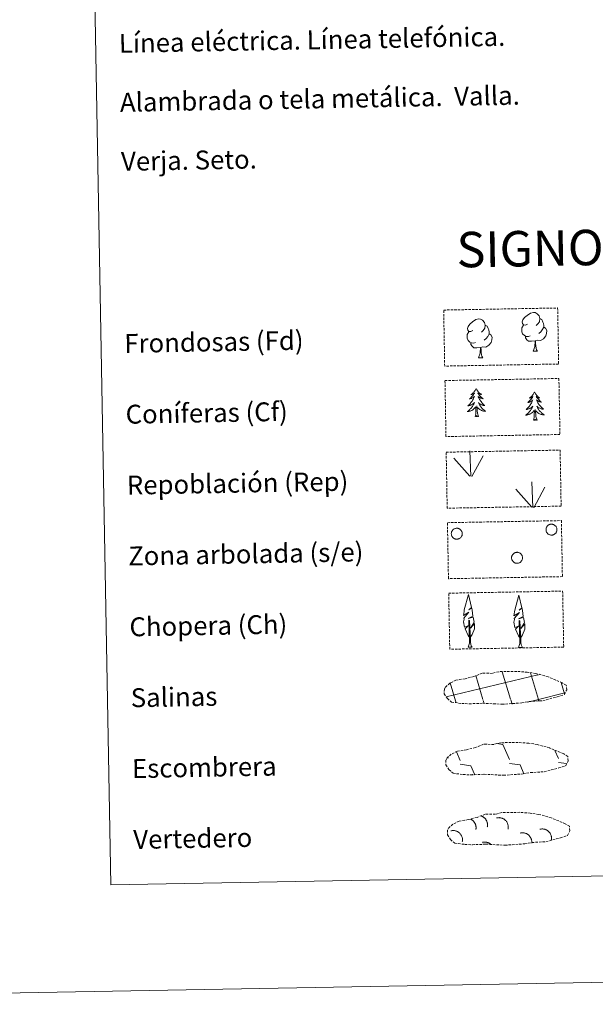
# Model space of a CAD drawing. Units: metres. Extents: x 624378 to 628886, y 4687505 to 4690555.
# Drawn here: x 624697 to 624940, y 4687505 to 4687922 of the extents above; entities that cross this region are included whole.
import ezdxf
from ezdxf.enums import TextEntityAlignment as Align

# ---------------------------------------------------------------- set-up
doc = ezdxf.new("R2010")
doc.units = ezdxf.units.M
doc.header["$MEASUREMENT"] = 0
doc.linetypes.add('TRAZOSX2', pattern=[1.5, 1, -0.5])
doc.layers.add('Level 63', color=7, linetype='Continuous', lineweight=0)
doc.styles.add('Arial', font='ARIAL.TTF', dxfattribs={"height": 0.2})

msp = doc.modelspace()

# ---------------------------------------------------------------- linework, layer by layer
at = {"layer": 'Level 63', "linetype": 'Continuous', "lineweight": 0}
for points in [[(624431.57, 4687504.94), (624377.81, 4690474.45), (628832.05, 4690555.13), (628885.8, 4687585.6), (624431.57, 4687504.94)], [(624704.71, 4689242.24), (625150.56, 4689250.31), (625181.1, 4687563.52), (624735.26, 4687555.45), (624704.71, 4689242.24)]]:
    msp.add_lwpolyline(points, close=True, dxfattribs=at)
at = {"layer": 'Level 63', "color": 92, "linetype": 'TRAZOSX2', "lineweight": 0}
for points in [[(624876.15, 4687798.8), (624924.4, 4687799.67), (624924.82, 4687775.96), (624876.58, 4687775.08), (624876.15, 4687798.8)], [(624876.69, 4687768.95), (624924.94, 4687769.83), (624925.37, 4687746.12), (624877.12, 4687745.24), (624876.69, 4687768.95)], [(624877.2, 4687738.64), (624925.44, 4687739.51), (624925.87, 4687715.8), (624877.63, 4687714.93), (624877.2, 4687738.64)], [(624877.74, 4687708.8), (624925.98, 4687709.67), (624926.41, 4687685.96), (624878.17, 4687685.09), (624877.74, 4687708.8)], [(624878.28, 4687678.96), (624926.52, 4687679.83), (624926.95, 4687656.12), (624878.71, 4687655.24), (624878.28, 4687678.96)]]:
    msp.add_lwpolyline(points, close=True, dxfattribs=at)
at = {"layer": 'Level 63', "color": 92, "linetype": 'Continuous', "lineweight": 0}
for points in [[(624888.55, 4687790.1), (624887.68, 4687789.65), (624886.81, 4687789.73), (624886.37, 4687790.32), (624886.26, 4687791.02), (624886.52, 4687791.88), (624887.28, 4687792.87), (624888.3, 4687793.75), (624889.77, 4687794.74), (624890.98, 4687795.03), (624891.68, 4687794.95), (624892.56, 4687794.45), (624893.45, 4687793.51), (624893.73, 4687792.46), (624893.57, 4687791.06), (624892.89, 4687790.18), (624892.21, 4687789.47)], [(624911.68, 4687792.88), (624910.82, 4687792.42), (624909.95, 4687792.5), (624909.51, 4687793.1), (624909.4, 4687793.79), (624909.65, 4687794.65), (624910.42, 4687795.64), (624911.44, 4687796.53), (624912.9, 4687797.52), (624914.12, 4687797.8), (624914.82, 4687797.72), (624915.7, 4687797.22), (624916.58, 4687796.28), (624916.87, 4687795.23), (624916.71, 4687793.83), (624916.03, 4687792.95), (624915.35, 4687792.24)], [(624916.87, 4687795.23), (624917.65, 4687794.73), (624918.19, 4687793.69), (624918.46, 4687793.17), (624918.48, 4687792.22), (624918.49, 4687791.52), (624917.9, 4687790.38), (624917.23, 4687789.58), (624916.46, 4687788.88)], [(624893.73, 4687792.46), (624894.52, 4687791.96), (624895.05, 4687790.92), (624895.32, 4687790.39), (624895.34, 4687789.44), (624895.35, 4687788.75), (624894.77, 4687787.61), (624894.09, 4687786.8), (624893.32, 4687786.1)], [(624912.73, 4687787.84), (624912.04, 4687787.57), (624911.08, 4687787.65), (624910.3, 4687787.98), (624909.58, 4687788.66), (624909.22, 4687789.61), (624909.2, 4687790.3), (624909.28, 4687791.26), (624909.95, 4687792.41)], [(624918.49, 4687791.52), (624919.24, 4687791.13), (624919.83, 4687790.13), (624919.67, 4687788.94), (624919.34, 4687787.88), (624918.41, 4687786.65), (624917.12, 4687785.84), (624915.72, 4687785.99), (624915.02, 4687785.76)], [(624889.6, 4687785.07), (624888.9, 4687784.79), (624887.94, 4687784.87), (624887.16, 4687785.2), (624886.45, 4687785.89), (624886.08, 4687786.84), (624886.07, 4687787.53), (624886.14, 4687788.49), (624886.82, 4687789.63)], [(624895.35, 4687788.75), (624896.11, 4687788.35), (624896.69, 4687787.35), (624896.53, 4687786.16), (624896.2, 4687785.1), (624895.27, 4687783.87), (624893.98, 4687783.06), (624892.58, 4687783.21), (624891.88, 4687782.99)], [(624914.84, 4687785.76), (624913.38, 4687785.59), (624912, 4687785.56), (624911.29, 4687786.26), (624910.75, 4687787.03), (624910.74, 4687787.54)], [(624891.7, 4687782.98), (624890.24, 4687782.81), (624888.86, 4687782.79), (624888.15, 4687783.48), (624887.61, 4687784.25), (624887.6, 4687784.77)], [(624890.89, 4687778.56), (624891.57, 4687780.48), (624891.7, 4687782.98), (624891.88, 4687782.99), (624891.96, 4687782.03), (624892.03, 4687780.9), (624892.17, 4687779.9), (624892.37, 4687779.24), (624892.73, 4687778.59)], [(624914.02, 4687781.34), (624914.7, 4687783.25), (624914.84, 4687785.76), (624915.02, 4687785.76), (624915.09, 4687784.8), (624915.17, 4687783.68), (624915.31, 4687782.67), (624915.5, 4687782.02), (624915.87, 4687781.37)], [(624890.89, 4687778.56), (624892.73, 4687778.59)], [(624914.02, 4687781.34), (624915.87, 4687781.37)], [(624889.87, 4687765.58), (624889.77, 4687765.36), (624889.62, 4687765.08), (624889.45, 4687764.81), (624889.27, 4687764.55), (624889.08, 4687764.3), (624888.88, 4687764.06), (624888.67, 4687763.83), (624888.44, 4687763.61), (624888.2, 4687763.4), (624887.96, 4687763.21), (624887.7, 4687763.02), (624887.9, 4687763.05), (624888.1, 4687763.09), (624888.3, 4687763.15), (624888.49, 4687763.22), (624888.68, 4687763.31), (624888.86, 4687763.41), (624889.03, 4687763.53), (624889.23, 4687763.72), (624889.2, 4687763.66), (624888.97, 4687763.31), (624888.73, 4687762.97), (624888.48, 4687762.64), (624888.22, 4687762.32), (624887.95, 4687762.01), (624887.66, 4687761.71), (624887.36, 4687761.42), (624887.05, 4687761.14), (624887.18, 4687761.17), (624887.42, 4687761.23), (624887.66, 4687761.31), (624887.9, 4687761.4), (624888.13, 4687761.51), (624888.35, 4687761.63), (624888.56, 4687761.76), (624888.76, 4687761.91), (624888.96, 4687762.07), (624889.14, 4687762.25), (624889.06, 4687762.02), (624888.91, 4687761.66), (624888.74, 4687761.3), (624888.57, 4687760.95), (624888.37, 4687760.61), (624888.17, 4687760.27), (624887.95, 4687759.95), (624887.71, 4687759.63), (624887.47, 4687759.32), (624887.21, 4687759.03), (624886.94, 4687758.74), (624886.66, 4687758.47), (624886.36, 4687758.2), (624886.56, 4687758.23), (624886.83, 4687758.28), (624887.09, 4687758.35), (624887.35, 4687758.43), (624887.6, 4687758.53), (624887.84, 4687758.64), (624888.08, 4687758.77), (624888.31, 4687758.91), (624888.54, 4687759.07), (624888.75, 4687759.24), (624888.95, 4687759.41), (624889.14, 4687759.61), (624889.01, 4687759.28), (624888.86, 4687758.95), (624888.69, 4687758.64), (624888.52, 4687758.33), (624888.33, 4687758.03), (624888.12, 4687757.73), (624887.9, 4687757.45), (624887.67, 4687757.18), (624887.43, 4687756.92), (624887.18, 4687756.67), (624886.91, 4687756.43), (624886.64, 4687756.2), (624886.35, 4687755.99), (624886.07, 4687755.79), (624886.33, 4687755.81), (624886.6, 4687755.84), (624886.86, 4687755.88), (624887.11, 4687755.95), (624887.37, 4687756.02), (624887.62, 4687756.11), (624887.86, 4687756.22), (624888.09, 4687756.34), (624888.32, 4687756.47), (624888.54, 4687756.63), (624888.75, 4687756.79), (624888.95, 4687756.96), (624889.78, 4687757.77)], [(624889.87, 4687765.58), (624889.99, 4687765.36), (624890.15, 4687765.09), (624890.32, 4687764.83), (624890.51, 4687764.57), (624890.7, 4687764.33), (624890.92, 4687764.09), (624891.14, 4687763.87), (624891.37, 4687763.66), (624891.62, 4687763.46), (624891.87, 4687763.28), (624892.14, 4687763.1), (624891.94, 4687763.12), (624891.73, 4687763.16), (624891.53, 4687763.21), (624891.34, 4687763.27), (624891.14, 4687763.35), (624890.96, 4687763.45), (624890.79, 4687763.56), (624890.58, 4687763.75), (624890.62, 4687763.68), (624890.86, 4687763.34), (624891.1, 4687763.01), (624891.37, 4687762.69), (624891.64, 4687762.38), (624891.93, 4687762.08), (624892.22, 4687761.79), (624892.53, 4687761.51), (624892.85, 4687761.25), (624892.72, 4687761.27), (624892.48, 4687761.32), (624892.23, 4687761.39), (624892, 4687761.47), (624891.76, 4687761.57), (624891.54, 4687761.69), (624891.32, 4687761.81), (624891.11, 4687761.95), (624890.91, 4687762.11), (624890.72, 4687762.27), (624890.81, 4687762.05), (624890.97, 4687761.7), (624891.15, 4687761.35), (624891.34, 4687761), (624891.55, 4687760.66), (624891.77, 4687760.34), (624892, 4687760.02), (624892.25, 4687759.71), (624892.5, 4687759.41), (624892.77, 4687759.13), (624893.05, 4687758.85), (624893.34, 4687758.59), (624893.64, 4687758.33), (624893.45, 4687758.35), (624893.18, 4687758.4), (624892.91, 4687758.45), (624892.66, 4687758.53), (624892.4, 4687758.62), (624892.15, 4687758.72), (624891.9, 4687758.84), (624891.67, 4687758.97), (624891.44, 4687759.12), (624891.22, 4687759.28), (624891.01, 4687759.45), (624890.82, 4687759.64), (624890.96, 4687759.31), (624891.12, 4687758.99), (624891.3, 4687758.68), (624891.48, 4687758.38), (624891.69, 4687758.09), (624891.9, 4687757.8), (624892.13, 4687757.53), (624892.37, 4687757.27), (624892.62, 4687757.01), (624892.88, 4687756.77), (624893.16, 4687756.54), (624893.44, 4687756.33), (624893.73, 4687756.12), (624894.03, 4687755.94), (624893.76, 4687755.94), (624893.5, 4687755.96), (624893.24, 4687756), (624892.97, 4687756.05), (624892.72, 4687756.12), (624892.47, 4687756.2), (624892.22, 4687756.3), (624891.98, 4687756.41), (624891.75, 4687756.54), (624891.52, 4687756.68), (624891.31, 4687756.83), (624891.1, 4687757), (624890.43, 4687757.61)], [(624914.6, 4687764.08), (624914.49, 4687763.85), (624914.34, 4687763.58), (624914.18, 4687763.31), (624914, 4687763.05), (624913.82, 4687762.79), (624913.61, 4687762.55), (624913.4, 4687762.32), (624913.17, 4687762.1), (624912.93, 4687761.9), (624912.69, 4687761.7), (624912.43, 4687761.52), (624912.63, 4687761.55), (624912.83, 4687761.59), (624913.03, 4687761.65), (624913.22, 4687761.72), (624913.41, 4687761.81), (624913.59, 4687761.91), (624913.76, 4687762.02), (624913.96, 4687762.22), (624913.92, 4687762.15), (624913.7, 4687761.8), (624913.46, 4687761.46), (624913.21, 4687761.13), (624912.95, 4687760.81), (624912.68, 4687760.5), (624912.39, 4687760.2), (624912.09, 4687759.91), (624911.78, 4687759.64), (624911.91, 4687759.66), (624912.15, 4687759.73), (624912.39, 4687759.8), (624912.63, 4687759.89), (624912.86, 4687760), (624913.08, 4687760.12), (624913.29, 4687760.26), (624913.49, 4687760.41), (624913.69, 4687760.57), (624913.87, 4687760.74), (624913.79, 4687760.52), (624913.64, 4687760.15), (624913.47, 4687759.8), (624913.3, 4687759.45), (624913.1, 4687759.1), (624912.9, 4687758.77), (624912.68, 4687758.44), (624912.44, 4687758.13), (624912.2, 4687757.82), (624911.94, 4687757.52), (624911.67, 4687757.24), (624911.38, 4687756.96), (624911.09, 4687756.7), (624911.29, 4687756.73), (624911.56, 4687756.78), (624911.82, 4687756.85), (624912.08, 4687756.93), (624912.33, 4687757.03), (624912.57, 4687757.14), (624912.81, 4687757.27), (624913.04, 4687757.41), (624913.27, 4687757.57), (624913.48, 4687757.73), (624913.68, 4687757.91), (624913.87, 4687758.1), (624913.74, 4687757.77), (624913.59, 4687757.45), (624913.43, 4687757.13), (624913.25, 4687756.82), (624913.06, 4687756.53), (624912.85, 4687756.23), (624912.63, 4687755.95), (624912.4, 4687755.68), (624912.16, 4687755.42), (624911.91, 4687755.17), (624911.64, 4687754.93), (624911.37, 4687754.7), (624911.08, 4687754.49), (624910.8, 4687754.29), (624911.06, 4687754.3), (624911.33, 4687754.33), (624911.58, 4687754.38), (624911.84, 4687754.44), (624912.1, 4687754.52), (624912.34, 4687754.61), (624912.59, 4687754.72), (624912.82, 4687754.84), (624913.05, 4687754.97), (624913.27, 4687755.12), (624913.48, 4687755.28), (624913.68, 4687755.46), (624914.52, 4687756.27)], [(624914.6, 4687764.08), (624914.72, 4687763.86), (624914.88, 4687763.59), (624915.05, 4687763.32), (624915.24, 4687763.07), (624915.43, 4687762.83), (624915.64, 4687762.59), (624915.87, 4687762.37), (624916.1, 4687762.16), (624916.34, 4687761.96), (624916.6, 4687761.77), (624916.86, 4687761.6), (624916.66, 4687761.62), (624916.46, 4687761.65), (624916.26, 4687761.7), (624916.06, 4687761.77), (624915.87, 4687761.85), (624915.69, 4687761.95), (624915.52, 4687762.06), (624915.3, 4687762.24), (624915.35, 4687762.18), (624915.58, 4687761.84), (624915.83, 4687761.51), (624916.1, 4687761.18), (624916.37, 4687760.87), (624916.65, 4687760.57), (624916.95, 4687760.29), (624917.26, 4687760.01), (624917.58, 4687759.74), (624917.45, 4687759.76), (624917.21, 4687759.82), (624916.96, 4687759.89), (624916.73, 4687759.97), (624916.49, 4687760.07), (624916.27, 4687760.18), (624916.05, 4687760.31), (624915.84, 4687760.45), (624915.64, 4687760.6), (624915.45, 4687760.77), (624915.54, 4687760.55), (624915.7, 4687760.19), (624915.88, 4687759.84), (624916.07, 4687759.5), (624916.28, 4687759.16), (624916.5, 4687758.83), (624916.73, 4687758.52), (624916.98, 4687758.21), (624917.23, 4687757.91), (624917.5, 4687757.62), (624917.78, 4687757.35), (624918.07, 4687757.08), (624918.37, 4687756.83), (624918.18, 4687756.85), (624917.91, 4687756.89), (624917.65, 4687756.95), (624917.39, 4687757.03), (624917.13, 4687757.11), (624916.88, 4687757.22), (624916.64, 4687757.34), (624916.4, 4687757.47), (624916.17, 4687757.62), (624915.95, 4687757.78), (624915.74, 4687757.95), (624915.55, 4687758.13), (624915.69, 4687757.81), (624915.85, 4687757.49), (624916.03, 4687757.18), (624916.22, 4687756.88), (624916.42, 4687756.59), (624916.63, 4687756.3), (624916.86, 4687756.03), (624917.1, 4687755.76), (624917.35, 4687755.51), (624917.61, 4687755.27), (624917.89, 4687755.04), (624918.17, 4687754.82), (624918.46, 4687754.62), (624918.76, 4687754.43), (624918.49, 4687754.44), (624918.23, 4687754.46), (624917.96, 4687754.49), (624917.7, 4687754.55), (624917.45, 4687754.61), (624917.2, 4687754.7), (624916.95, 4687754.79), (624916.71, 4687754.91), (624916.48, 4687755.03), (624916.25, 4687755.17), (624916.04, 4687755.33), (624915.83, 4687755.49), (624915.16, 4687756.1)], [(624889.47, 4687753.72), (624889.69, 4687754.84), (624889.77, 4687756.59), (624889.81, 4687757.02), (624889.86, 4687757.74)], [(624890.94, 4687753.75), (624890.48, 4687755.18), (624890.37, 4687756.08), (624890.31, 4687757.03), (624890.19, 4687758.19)], [(624890.94, 4687753.75), (624890.76, 4687753.67), (624890.74, 4687753.91), (624890.55, 4687753.69), (624890.43, 4687753.89), (624890.31, 4687753.78), (624890.04, 4687753.72), (624890.23, 4687754.11), (624889.85, 4687753.73), (624889.66, 4687753.67), (624889.62, 4687753.83), (624889.47, 4687753.72)], [(624914.2, 4687752.21), (624914.42, 4687753.34), (624914.5, 4687755.08), (624914.54, 4687755.51), (624914.59, 4687756.24)], [(624915.67, 4687752.24), (624915.21, 4687753.67), (624915.1, 4687754.57), (624915.04, 4687755.52), (624914.92, 4687756.69)], [(624915.67, 4687752.24), (624915.49, 4687752.17), (624915.47, 4687752.41), (624915.29, 4687752.18), (624915.16, 4687752.38), (624915.04, 4687752.27), (624914.77, 4687752.21), (624914.96, 4687752.61), (624914.58, 4687752.23), (624914.4, 4687752.17), (624914.35, 4687752.33), (624914.2, 4687752.21)], [(624887.23, 4687728.52), (624880.44, 4687736.15)], [(624887.65, 4687728.48), (624887.26, 4687739.27)], [(624888.12, 4687728.31), (624892.83, 4687737.09)], [(624913.85, 4687715.26), (624913.46, 4687726.06)], [(624914.31, 4687715.1), (624919.02, 4687723.88)], [(624913.42, 4687715.31), (624906.64, 4687722.93)], [(624887.23, 4687660.12), (624886.45, 4687661.04), (624885.28, 4687663.82), (624886.52, 4687665.13), (624884.97, 4687664.59), (624884.53, 4687666.77), (624884.76, 4687667.93), (624884.65, 4687668.34), (624886.85, 4687670.92), (624884.58, 4687669.58), (624884.77, 4687671.23), (624884.88, 4687671.93), (624886.62, 4687678.33), (624887.94, 4687672.95), (624886.74, 4687671.9), (624888.02, 4687672.66), (624888.21, 4687671.71), (624888.5, 4687669.25), (624886.47, 4687668.27), (624888.61, 4687668.83), (624889.03, 4687666.74), (624888.92, 4687666.46), (624887.44, 4687664.21), (624889.19, 4687666.18), (624889.19, 4687663.89), (624888.15, 4687661.53), (624887.39, 4687660.13)], [(624908.56, 4687659.97), (624907.78, 4687660.89), (624906.6, 4687663.67), (624907.85, 4687664.97), (624906.29, 4687664.44), (624905.86, 4687666.62), (624906.08, 4687667.77), (624905.98, 4687668.19), (624908.18, 4687670.77), (624905.91, 4687669.43), (624906.1, 4687671.07), (624906.21, 4687671.78), (624907.96, 4687678.18), (624909.27, 4687672.8), (624908.07, 4687671.75), (624909.35, 4687672.51), (624909.54, 4687671.56), (624909.83, 4687669.09), (624907.8, 4687668.11), (624909.94, 4687668.68), (624910.36, 4687666.59), (624910.24, 4687666.31), (624908.77, 4687664.06), (624910.52, 4687666.03), (624910.51, 4687663.74), (624909.48, 4687661.38), (624908.72, 4687659.97)], [(624886.48, 4687656.08), (624887.1, 4687657.83), (624886.77, 4687667.49), (624887.06, 4687667.45), (624887.46, 4687659.25), (624887.53, 4687658.22), (624887.65, 4687657.3), (624887.84, 4687656.71), (624888.17, 4687656.11)], [(624907.81, 4687655.93), (624908.43, 4687657.68), (624908.1, 4687667.34), (624908.4, 4687667.3), (624908.79, 4687659.1), (624908.86, 4687658.07), (624908.98, 4687657.15), (624909.17, 4687656.55), (624909.5, 4687655.96)], [(624886.48, 4687656.08), (624888.17, 4687656.11)], [(624907.81, 4687655.93), (624909.5, 4687655.96)]]:
    msp.add_lwpolyline(points, dxfattribs=at)
for points in [[(624919.6, 4687706.65), (624919.69, 4687706.86), (624919.8, 4687707.07), (624919.93, 4687707.26), (624920.08, 4687707.43), (624920.25, 4687707.6), (624920.43, 4687707.74), (624920.62, 4687707.87), (624920.83, 4687707.97), (624921.04, 4687708.06), (624921.27, 4687708.12), (624921.5, 4687708.16), (624921.73, 4687708.18), (624921.96, 4687708.17), (624922.19, 4687708.15), (624922.41, 4687708.09), (624922.63, 4687708.02), (624922.84, 4687707.93), (624923.05, 4687707.81), (624923.23, 4687707.67), (624923.41, 4687707.52), (624923.57, 4687707.35), (624923.71, 4687707.17), (624923.83, 4687706.97), (624923.93, 4687706.76), (624924.01, 4687706.54), (624924.06, 4687706.32), (624924.1, 4687706.09), (624924.11, 4687705.86), (624924.1, 4687705.63), (624924.06, 4687705.4), (624924.01, 4687705.17), (624923.93, 4687704.96), (624923.83, 4687704.75), (624923.71, 4687704.55), (624923.57, 4687704.37), (624923.41, 4687704.19), (624923.24, 4687704.04), (624923.05, 4687703.91), (624922.85, 4687703.79), (624922.64, 4687703.69), (624922.42, 4687703.62), (624922.19, 4687703.57), (624921.96, 4687703.54), (624921.73, 4687703.53), (624921.5, 4687703.55), (624921.27, 4687703.59), (624921.05, 4687703.65), (624920.83, 4687703.74), (624920.63, 4687703.84), (624920.43, 4687703.97), (624920.25, 4687704.11), (624920.08, 4687704.27), (624919.94, 4687704.45), (624919.81, 4687704.64), (624919.7, 4687704.85), (624919.6, 4687705.06), (624919.54, 4687705.28), (624919.49, 4687705.51), (624919.47, 4687705.74), (624919.47, 4687705.97), (624919.49, 4687706.2), (624919.54, 4687706.43), (624919.6, 4687706.65)], [(624879.51, 4687704.92), (624879.6, 4687705.13), (624879.71, 4687705.34), (624879.84, 4687705.53), (624879.99, 4687705.71), (624880.15, 4687705.87), (624880.34, 4687706.01), (624880.53, 4687706.14), (624880.74, 4687706.24), (624880.95, 4687706.33), (624881.17, 4687706.39), (624881.4, 4687706.43), (624881.63, 4687706.45), (624881.86, 4687706.45), (624882.1, 4687706.42), (624882.32, 4687706.37), (624882.54, 4687706.29), (624882.75, 4687706.2), (624882.95, 4687706.08), (624883.14, 4687705.95), (624883.31, 4687705.79), (624883.47, 4687705.62), (624883.61, 4687705.44), (624883.73, 4687705.24), (624883.83, 4687705.03), (624883.91, 4687704.81), (624883.97, 4687704.59), (624884, 4687704.36), (624884.02, 4687704.13), (624884.01, 4687703.9), (624883.97, 4687703.67), (624883.91, 4687703.44), (624883.84, 4687703.23), (624883.74, 4687703.02), (624883.62, 4687702.82), (624883.48, 4687702.63), (624883.32, 4687702.47), (624883.14, 4687702.31), (624882.96, 4687702.18), (624882.76, 4687702.06), (624882.54, 4687701.97), (624882.32, 4687701.89), (624882.1, 4687701.84), (624881.87, 4687701.81), (624881.64, 4687701.8), (624881.41, 4687701.82), (624881.18, 4687701.86), (624880.96, 4687701.92), (624880.74, 4687702.01), (624880.53, 4687702.11), (624880.34, 4687702.24), (624880.16, 4687702.38), (624879.99, 4687702.55), (624879.84, 4687702.72), (624879.71, 4687702.91), (624879.6, 4687703.12), (624879.51, 4687703.33), (624879.44, 4687703.55), (624879.4, 4687703.78), (624879.37, 4687704.01), (624879.37, 4687704.24), (624879.4, 4687704.47), (624879.44, 4687704.7), (624879.51, 4687704.92)], [(624905.03, 4687694.73), (624905.12, 4687694.95), (624905.23, 4687695.15), (624905.36, 4687695.34), (624905.51, 4687695.52), (624905.67, 4687695.68), (624905.85, 4687695.82), (624906.05, 4687695.95), (624906.25, 4687696.06), (624906.47, 4687696.14), (624906.69, 4687696.2), (624906.92, 4687696.24), (624907.15, 4687696.26), (624907.38, 4687696.26), (624907.61, 4687696.23), (624907.84, 4687696.18), (624908.06, 4687696.1), (624908.27, 4687696.01), (624908.47, 4687695.89), (624908.66, 4687695.76), (624908.83, 4687695.6), (624908.99, 4687695.43), (624909.13, 4687695.25), (624909.25, 4687695.05), (624909.35, 4687694.84), (624909.43, 4687694.63), (624909.49, 4687694.4), (624909.52, 4687694.17), (624909.54, 4687693.94), (624909.52, 4687693.71), (624909.49, 4687693.48), (624909.43, 4687693.26), (624909.35, 4687693.04), (624909.25, 4687692.83), (624909.13, 4687692.63), (624908.99, 4687692.45), (624908.84, 4687692.28), (624908.66, 4687692.12), (624908.47, 4687691.99), (624908.27, 4687691.87), (624908.06, 4687691.78), (624907.84, 4687691.7), (624907.62, 4687691.65), (624907.39, 4687691.62), (624907.16, 4687691.62), (624906.92, 4687691.63), (624906.7, 4687691.67), (624906.47, 4687691.73), (624906.26, 4687691.82), (624906.05, 4687691.93), (624905.86, 4687692.05), (624905.68, 4687692.19), (624905.51, 4687692.36), (624905.36, 4687692.53), (624905.23, 4687692.73), (624905.12, 4687692.93), (624905.03, 4687693.14), (624904.96, 4687693.36), (624904.91, 4687693.59), (624904.89, 4687693.82), (624904.89, 4687694.05), (624904.91, 4687694.28), (624904.96, 4687694.51), (624905.03, 4687694.73)]]:
    msp.add_lwpolyline(points, close=True, dxfattribs=at)
at = {"layer": 'Level 63', "color": 19, "linetype": 'TRAZOSX2', "lineweight": 0}
for points in [[(624883.79, 4687632.29), (624886.98, 4687632.13), (624892.67, 4687632.38), (624900.86, 4687631.94), (624909.18, 4687632.53), (624912.21, 4687633.1), (624918.13, 4687633.43), (624924.25, 4687635.07), (624927.27, 4687636.07), (624928.25, 4687638.07), (624928.06, 4687639.96), (624926.33, 4687641.03), (624920.36, 4687643.55), (624915.11, 4687644.99), (624911.52, 4687645.51), (624907.07, 4687645.87), (624899.44, 4687645.73), (624896.72, 4687645.02), (624892.44, 4687645.09), (624888.96, 4687643.71), (624885.23, 4687642.77), (624881.35, 4687642.11), (624878.73, 4687640.89), (624877.04, 4687639.33), (624877.04, 4687639.4), (624876.43, 4687638.37), (624876.39, 4687636.32), (624877.75, 4687634.37), (624879.49, 4687632.8), (624883.79, 4687632.29)], [(624884.41, 4687602.21), (624887.6, 4687602.05), (624893.29, 4687602.3), (624901.48, 4687601.87), (624909.8, 4687602.45), (624912.83, 4687603.02), (624918.75, 4687603.35), (624924.87, 4687604.99), (624927.9, 4687605.99), (624928.87, 4687607.99), (624928.68, 4687609.88), (624926.95, 4687610.95), (624920.98, 4687613.47), (624915.74, 4687614.91), (624912.14, 4687615.43), (624907.69, 4687615.79), (624900.06, 4687615.65), (624897.35, 4687614.94), (624893.06, 4687615.01), (624889.58, 4687613.63), (624885.86, 4687612.69), (624881.97, 4687612.03), (624879.34, 4687610.81), (624877.66, 4687609.25), (624877.66, 4687609.32), (624877.05, 4687608.29), (624877.01, 4687606.24), (624878.37, 4687604.29), (624880.12, 4687602.72), (624884.41, 4687602.21)], [(624885.09, 4687572.63), (624888.29, 4687572.47), (624893.98, 4687572.72), (624902.16, 4687572.28), (624910.49, 4687572.87), (624913.52, 4687573.44), (624919.43, 4687573.76), (624925.56, 4687575.41), (624928.58, 4687576.41), (624929.56, 4687578.4), (624929.36, 4687580.3), (624927.63, 4687581.36), (624921.66, 4687583.89), (624916.42, 4687585.33), (624912.83, 4687585.85), (624908.38, 4687586.2), (624900.75, 4687586.07), (624898.03, 4687585.36), (624893.74, 4687585.43), (624890.26, 4687584.05), (624886.54, 4687583.11), (624882.66, 4687582.45), (624880.03, 4687581.23), (624878.34, 4687579.67), (624878.34, 4687579.74), (624877.74, 4687578.71), (624877.7, 4687576.66), (624879.06, 4687574.71), (624880.8, 4687573.13), (624885.09, 4687572.63)]]:
    msp.add_lwpolyline(points, dxfattribs=at)
at = {"layer": 'Level 63', "color": 142, "linetype": 'Continuous', "lineweight": 0}
for points in [[(624877.25, 4687635.03), (624916.06, 4687644.4)], [(624904.46, 4687634.1), (624900.96, 4687645.69)], [(624916.25, 4687634.01), (624912.85, 4687645.24)], [(624916.06, 4687644.32), (624916.66, 4687644.47)], [(624881.18, 4687633.37), (624878.86, 4687641.05)], [(624892.77, 4687633.89), (624889.69, 4687644.09)], [(624927.29, 4687636.35), (624925.85, 4687641.12)], [(624916.25, 4687634.01), (624927.43, 4687636.71)], [(624881.42, 4687632.56), (624881.18, 4687633.37)], [(624893.25, 4687632.31), (624892.87, 4687633.58)], [(624905.08, 4687632.05), (624904.56, 4687633.79)], [(624911.59, 4687632.88), (624916.25, 4687634.01)], [(624916.46, 4687633.32), (624916.25, 4687634.01)]]:
    msp.add_lwpolyline(points, dxfattribs=at)
at = {"layer": 'Level 63', "color": 19, "linetype": 'Continuous', "lineweight": 0}
for points in [[(624898.69, 4687615.3), (624901.15, 4687614.96)], [(624881.56, 4687611.82), (624883.16, 4687608.19)], [(624901.15, 4687614.96), (624903.96, 4687608.56)], [(624923.24, 4687612.4), (624924.76, 4687608.94)], [(624877.85, 4687609.59), (624878.05, 4687609.13)], [(624903.99, 4687606.92), (624908.46, 4687606.3)], [(624924.79, 4687607.3), (624928.18, 4687606.83)], [(624883.18, 4687606.54), (624887.66, 4687605.92)], [(624887.66, 4687605.92), (624889.26, 4687602.29)], [(624908.46, 4687606.3), (624910.14, 4687602.49)], [(624888.5, 4687602.33), (624888.53, 4687602.28)]]:
    msp.add_lwpolyline(points, dxfattribs=at)
at = {"layer": 'Level 63', "color": 19, "linetype": 'Continuous', "lineweight": 0, "ltscale": 3.960684}
msp.add_polyline3d([(624889.76, 4687578.89, 0.01), (624889.79, 4687579.05, 0.01), (624889.82, 4687579.22, 0.01), (624889.84, 4687579.39, 0.01), (624889.85, 4687579.56, 0.01), (624889.85, 4687579.73, 0.01), (624889.85, 4687579.9, 0.01), (624889.84, 4687580.07, 0.01), (624889.82, 4687580.24, 0.01), (624889.79, 4687580.4, 0.01), (624889.76, 4687580.57, 0.01), (624889.72, 4687580.74, 0.01), (624889.68, 4687580.9, 0.01), (624889.62, 4687581.06, 0.01), (624889.56, 4687581.22, 0.01), (624889.49, 4687581.38, 0.01), (624889.42, 4687581.53, 0.01), (624889.34, 4687581.68, 0.01), (624889.25, 4687581.82, 0.01), (624889.16, 4687581.97, 0.01), (624889.06, 4687582.1, 0.01), (624888.96, 4687582.24, 0.01), (624888.85, 4687582.37, 0.01), (624888.73, 4687582.49, 0.01), (624888.61, 4687582.61, 0.01), (624888.49, 4687582.73, 0.01), (624888.36, 4687582.83, 0.01), (624888.22, 4687582.94, 0.01), (624888.08, 4687583.03, 0.01), (624887.94, 4687583.12, 0.01), (624887.79, 4687583.21, 0.01), (624887.64, 4687583.29, 0.01)], dxfattribs=at)
at = {"layer": 'Level 63', "color": 19, "linetype": 'Continuous', "lineweight": 0, "ltscale": 3.960902}
msp.add_polyline3d([(624894.62, 4687580.07, 0.01), (624894.65, 4687580.25, 0.01), (624894.68, 4687580.43, 0.01), (624894.7, 4687580.62, 0.01), (624894.71, 4687580.81, 0.01), (624894.71, 4687580.99, 0.01), (624894.7, 4687581.18, 0.01), (624894.68, 4687581.36, 0.01), (624894.66, 4687581.55, 0.01), (624894.62, 4687581.73, 0.01), (624894.58, 4687581.91, 0.01), (624894.53, 4687582.09, 0.01), (624894.47, 4687582.26, 0.01), (624894.4, 4687582.44, 0.01), (624894.33, 4687582.61, 0.01), (624894.25, 4687582.77, 0.01), (624894.16, 4687582.93, 0.01), (624894.06, 4687583.09, 0.01), (624893.95, 4687583.24, 0.01), (624893.84, 4687583.39, 0.01), (624893.72, 4687583.53, 0.01), (624893.59, 4687583.67, 0.01), (624893.46, 4687583.8, 0.01), (624893.32, 4687583.92, 0.01), (624893.18, 4687584.04, 0.01), (624893.03, 4687584.15, 0.01), (624892.88, 4687584.26, 0.01), (624892.72, 4687584.35, 0.01), (624892.55, 4687584.44, 0.01), (624892.39, 4687584.52, 0.01), (624892.22, 4687584.59, 0.01), (624892.04, 4687584.66, 0.01)], dxfattribs=at)
at = {"layer": 'Level 63', "color": 19, "linetype": 'Continuous', "lineweight": 0, "ltscale": 3.960965}
for points in [[(624903.39, 4687579.13, 0.01), (624903.44, 4687579.39, 0.01), (624903.47, 4687579.65, 0.01), (624903.48, 4687579.91, 0.01), (624903.48, 4687580.17, 0.01), (624903.46, 4687580.43, 0.01), (624903.42, 4687580.69, 0.01), (624903.36, 4687580.94, 0.01), (624903.29, 4687581.19, 0.01), (624903.21, 4687581.44, 0.01), (624903.1, 4687581.67, 0.01), (624902.98, 4687581.91, 0.01), (624902.85, 4687582.13, 0.01), (624902.7, 4687582.34, 0.01), (624902.54, 4687582.55, 0.01), (624902.36, 4687582.74, 0.01), (624902.18, 4687582.92, 0.01), (624901.98, 4687583.09, 0.01), (624901.77, 4687583.24, 0.01), (624901.55, 4687583.38, 0.01), (624901.32, 4687583.51, 0.01), (624901.08, 4687583.62, 0.01), (624900.84, 4687583.71, 0.01), (624900.59, 4687583.79, 0.01), (624900.34, 4687583.86, 0.01), (624900.08, 4687583.9, 0.01), (624899.83, 4687583.93, 0.01), (624899.57, 4687583.94, 0.01), (624899.31, 4687583.93, 0.01), (624899.05, 4687583.91, 0.01), (624898.79, 4687583.87, 0.01), (624898.54, 4687583.82, 0.01)], [(624884.02, 4687573.67, 0.01), (624884.06, 4687573.93, 0.01), (624884.09, 4687574.19, 0.01), (624884.11, 4687574.45, 0.01), (624884.1, 4687574.71, 0.01), (624884.08, 4687574.97, 0.01), (624884.05, 4687575.23, 0.01), (624883.99, 4687575.48, 0.01), (624883.92, 4687575.73, 0.01), (624883.83, 4687575.98, 0.01), (624883.73, 4687576.22, 0.01), (624883.61, 4687576.45, 0.01), (624883.48, 4687576.67, 0.01), (624883.33, 4687576.88, 0.01), (624883.16, 4687577.09, 0.01), (624882.99, 4687577.28, 0.01), (624882.8, 4687577.46, 0.01), (624882.6, 4687577.63, 0.01), (624882.39, 4687577.78, 0.01), (624882.17, 4687577.92, 0.01), (624881.95, 4687578.05, 0.01), (624881.71, 4687578.16, 0.01), (624881.47, 4687578.26, 0.01), (624881.22, 4687578.33, 0.01), (624880.97, 4687578.4, 0.01), (624880.71, 4687578.44, 0.01), (624880.45, 4687578.47, 0.01), (624880.19, 4687578.48, 0.01), (624879.93, 4687578.48, 0.01), (624879.67, 4687578.45, 0.01), (624879.42, 4687578.41, 0.01), (624879.16, 4687578.36, 0.01)]]:
    msp.add_polyline3d(points, dxfattribs=at)
at = {"layer": 'Level 63', "color": 19, "linetype": 'Continuous', "lineweight": 0, "ltscale": 3.960862}
msp.add_polyline3d([(624921.72, 4687574.36, 0.01), (624921.77, 4687574.61, 0.01), (624921.8, 4687574.87, 0.01), (624921.81, 4687575.13, 0.01), (624921.81, 4687575.39, 0.01), (624921.79, 4687575.65, 0.01), (624921.75, 4687575.91, 0.01), (624921.69, 4687576.16, 0.01), (624921.62, 4687576.41, 0.01), (624921.54, 4687576.66, 0.01), (624921.43, 4687576.9, 0.01), (624921.31, 4687577.13, 0.01), (624921.18, 4687577.35, 0.01), (624921.03, 4687577.57, 0.01), (624920.87, 4687577.77, 0.01), (624920.69, 4687577.96, 0.01), (624920.51, 4687578.14, 0.01), (624920.31, 4687578.31, 0.01), (624920.1, 4687578.47, 0.01), (624919.88, 4687578.61, 0.01), (624919.65, 4687578.73, 0.01), (624919.42, 4687578.84, 0.01), (624919.17, 4687578.94, 0.01), (624918.92, 4687579.02, 0.01), (624918.67, 4687579.08, 0.01), (624918.42, 4687579.12, 0.01), (624918.16, 4687579.15, 0.01), (624917.9, 4687579.16, 0.01), (624917.64, 4687579.16, 0.01), (624917.38, 4687579.14, 0.01), (624917.12, 4687579.1, 0.01), (624916.87, 4687579.04, 0.01)], dxfattribs=at)
at = {"layer": 'Level 63', "color": 19, "linetype": 'Continuous', "lineweight": 0, "ltscale": 3.960743}
msp.add_polyline3d([(624896.29, 4687572.47, 0.01), (624896.19, 4687572.56, 0.01), (624896.1, 4687572.65, 0.01), (624896, 4687572.74, 0.01), (624895.89, 4687572.82, 0.01), (624895.79, 4687572.89, 0.01), (624895.68, 4687572.97, 0.01), (624895.56, 4687573.04, 0.01), (624895.45, 4687573.1, 0.01), (624895.34, 4687573.17, 0.01), (624895.22, 4687573.23, 0.01), (624895.1, 4687573.28, 0.01), (624894.98, 4687573.33, 0.01), (624894.85, 4687573.38, 0.01), (624894.73, 4687573.42, 0.01), (624894.6, 4687573.46, 0.01), (624894.47, 4687573.49, 0.01), (624894.35, 4687573.52, 0.01), (624894.22, 4687573.55, 0.01), (624894.09, 4687573.57, 0.01), (624893.96, 4687573.59, 0.01), (624893.83, 4687573.6, 0.01), (624893.69, 4687573.61, 0.01), (624893.56, 4687573.61, 0.01), (624893.43, 4687573.61, 0.01), (624893.3, 4687573.61, 0.01), (624893.17, 4687573.6, 0.01), (624893.04, 4687573.59, 0.01), (624892.91, 4687573.57, 0.01), (624892.78, 4687573.55, 0.01), (624892.65, 4687573.52, 0.01), (624892.52, 4687573.49, 0.01)], dxfattribs=at)
at = {"layer": 'Level 63', "color": 19, "linetype": 'Continuous', "lineweight": 0, "ltscale": 3.961089}
msp.add_polyline3d([(624913.43, 4687573.17, 0.01), (624913.45, 4687573.41, 0.01), (624913.45, 4687573.66, 0.01), (624913.44, 4687573.9, 0.01), (624913.41, 4687574.15, 0.01), (624913.37, 4687574.39, 0.01), (624913.31, 4687574.63, 0.01), (624913.24, 4687574.87, 0.01), (624913.15, 4687575.1, 0.01), (624913.05, 4687575.32, 0.01), (624912.94, 4687575.54, 0.01), (624912.81, 4687575.75, 0.01), (624912.67, 4687575.96, 0.01), (624912.51, 4687576.15, 0.01), (624912.35, 4687576.33, 0.01), (624912.17, 4687576.51, 0.01), (624911.99, 4687576.67, 0.01), (624911.79, 4687576.82, 0.01), (624911.59, 4687576.95, 0.01), (624911.37, 4687577.08, 0.01), (624911.15, 4687577.19, 0.01), (624910.92, 4687577.28, 0.01), (624910.69, 4687577.37, 0.01), (624910.46, 4687577.43, 0.01), (624910.21, 4687577.49, 0.01), (624909.97, 4687577.52, 0.01), (624909.72, 4687577.55, 0.01), (624909.48, 4687577.55, 0.01), (624909.23, 4687577.55, 0.01), (624908.99, 4687577.52, 0.01), (624908.74, 4687577.48, 0.01), (624908.5, 4687577.43, 0.01)], dxfattribs=at)

# ---------------------------------------------------------------- texts
at = {"layer": 'Level 63', "linetype": 'Continuous', "lineweight": 0, "style": 'Arial'}
for s, p in [('Línea eléctrica. Línea telefónica.', (624738.64, 4687911.67)), ('Alambrada o tela metálica.  Valla.', (624739.09, 4687886.68)), ('Verja. Seto.', (624739.55, 4687861.68)), ('Frondosas (Fd)', (624740.94, 4687784.64)), ('Coníferas (Cf)', (624741.49, 4687754.65)), ('Repoblación (Rep)', (624742.03, 4687724.65)), ('Zona arbolada (s/e)', (624742.57, 4687694.66)), ('Chopera (Ch)', (624743.12, 4687664.66)), ('Salinas', (624743.66, 4687634.67)), ('Escombrera', (624744.2, 4687604.67)), ('Vertedero', (624744.74, 4687574.68))]:
    msp.add_text(s, height=7.999, rotation=1.0377, dxfattribs=at).set_placement(p, align=Align.MIDDLE_LEFT)
msp.add_text('SIGNOS ZONALES', height=14.9999, rotation=0.9878, dxfattribs=at).set_placement((624966.18, 4687825.77), align=Align.MIDDLE_CENTER)

doc.saveas('drawing.dxf')
